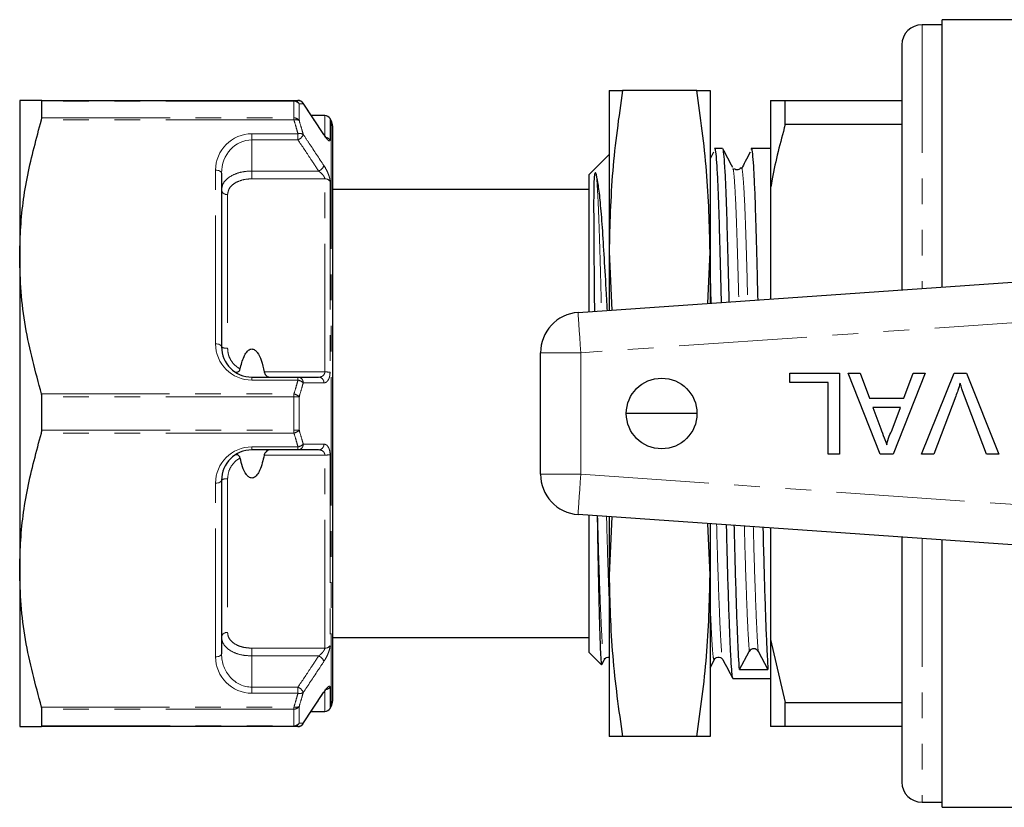
# Model space of a CAD drawing. Units: millimetres. Extents: x 135 to 269, y 75 to 261.
# Drawn here: x 135 to 184, y 80 to 119 of the extents above; entities that cross this region are included whole.
import ezdxf

# ---------------------------------------------------------------- set-up
doc = ezdxf.new("R2010")
doc.units = ezdxf.units.MM
doc.linetypes.add('PHANTOM', pattern=[12.7, 6.35, -1.27, 1.27, -1.27, 1.27, -1.27])

msp = doc.modelspace()

# ---------------------------------------------------------------- linework, layer by layer
at = {"color": 7, "linetype": 'Continuous', "lineweight": 25}
for p, q in [((202.997, 119.06), (180.624, 119.06)), ((180.624, 105.821), (180.624, 119.06)), ((180.624, 118.81), (179.624, 118.81)), ((178.624, 117.81), (178.624, 105.682)), ((164.124, 115.56), (164.124, 107.56)), ((168.461, 115.56), (164.787, 115.56)), ((169.124, 115.56), (169.124, 107.56)), ((134.924, 115.06), (134.924, 107.31)), ((136.002, 115.06), (148.509, 115.06)), ((136.021, 114.197), (136.021, 115.027)), ((149.983, 113.381), (148.959, 114.925)), ((172.124, 115.06), (172.124, 110.747)), ((172.846, 113.866), (172.846, 115.06)), ((172.846, 115.06), (178.624, 115.06)), ((150.039, 114.31), (149.367, 114.31)), ((150.357, 114.06), (150.299, 114.16)), ((150.424, 113.81), (150.424, 85.31)), ((178.624, 113.866), (172.846, 113.866)), ((150.461, 113.263), (150.424, 113.263)), ((169.747, 112.685), (169.345, 112.685)), ((172.124, 112.685), (171.159, 112.685)), ((150.461, 112.244), (150.424, 112.244)), ((164.124, 112.385), (163.124, 111.385)), ((169.297, 112.496), (169.124, 112.167)), ((144.924, 111.46), (144.924, 102.86)), ((150.424, 111.242), (150.461, 111.242)), ((163.124, 111.385), (163.124, 104.598)), ((170.237, 111.692), (170.239, 111.69)), ((170.246, 111.681), (170.257, 111.668)), ((172.124, 110.747), (172.124, 105.227)), ((163.124, 110.66), (150.424, 110.66)), ((134.924, 107.31), (134.924, 91.81)), ((164.124, 107.56), (164.25, 104.676)), ((164.124, 107.56), (164.124, 104.668)), ((169.012, 105.009), (169.124, 107.56)), ((169.124, 107.56), (169.124, 105.017)), ((162.584, 104.56), (189.111, 106.415)), ((160.724, 96.555), (160.724, 102.565)), ((173.078, 101.09), (173.078, 101.551)), ((173.078, 101.551), (175.539, 101.551)), ((175.539, 101.551), (175.539, 97.551)), ((175.967, 101.551), (176.565, 101.551)), ((177.555, 97.551), (175.967, 101.551)), ((176.565, 101.551), (177.02, 100.321)), ((179.779, 101.551), (178.191, 97.551)), ((178.725, 100.321), (179.181, 101.551)), ((179.181, 101.551), (179.779, 101.551)), ((179.595, 97.551), (181.209, 101.551)), ((181.209, 101.551), (181.82, 101.551)), ((181.82, 101.551), (183.433, 97.551)), ((146.424, 101.36), (148.71, 101.36)), ((174.975, 101.09), (173.078, 101.09)), ((174.975, 97.551), (174.975, 101.09)), ((136.021, 98.73), (136.021, 100.39)), ((177.02, 100.321), (178.725, 100.321)), ((181.297, 100.418), (180.206, 97.551)), ((182.822, 97.551), (181.733, 100.418)), ((168.461, 99.56), (164.974, 99.56)), ((177.19, 99.859), (177.579, 98.808)), ((178.556, 99.859), (177.19, 99.859)), ((178.146, 98.752), (178.556, 99.859)), ((148.71, 97.76), (146.424, 97.76)), ((175.539, 97.551), (174.975, 97.551)), ((178.191, 97.551), (177.555, 97.551)), ((180.206, 97.551), (179.595, 97.551)), ((183.433, 97.551), (182.822, 97.551)), ((144.924, 96.26), (144.924, 87.66)), ((189.111, 92.705), (162.584, 94.56)), ((163.124, 94.522), (163.124, 87.735)), ((164.124, 94.452), (164.124, 91.56)), ((164.251, 94.443), (164.124, 91.56)), ((169.124, 91.56), (169.012, 94.111)), ((169.124, 94.103), (169.124, 91.56)), ((172.124, 93.893), (172.124, 88.373)), ((178.624, 93.438), (178.624, 81.31)), ((180.624, 80.06), (180.624, 93.299)), ((134.924, 91.81), (134.924, 84.06)), ((164.124, 91.56), (164.124, 83.56)), ((169.124, 91.56), (169.124, 83.56)), ((150.424, 88.46), (163.124, 88.46)), ((172.124, 88.373), (172.846, 85.254)), ((172.124, 88.373), (172.124, 84.06)), ((150.461, 88.02), (150.424, 88.02)), ((163.124, 87.735), (163.74, 87.119)), ((163.767, 87.132), (163.897, 87.381)), ((163.895, 87.436), (163.897, 87.439)), ((169.124, 86.969), (169.339, 87.381)), ((169.337, 87.436), (169.339, 87.439)), ((169.753, 87.405), (169.754, 87.407)), ((170.581, 86.878), (171.066, 87.782)), ((171.508, 87.784), (171.993, 86.887)), ((150.424, 87.016), (150.461, 87.016)), ((163.753, 87.109), (163.758, 87.137)), ((170.252, 86.435), (172.124, 86.435)), ((150.424, 85.995), (150.461, 85.995)), ((148.957, 84.195), (149.982, 85.739)), ((136.021, 84.093), (136.021, 84.923)), ((150.299, 84.96), (150.357, 85.06)), ((172.846, 85.254), (178.624, 85.254)), ((172.846, 84.06), (172.846, 85.254)), ((149.365, 84.81), (150.039, 84.81)), ((148.509, 84.06), (136.002, 84.06)), ((178.624, 84.06), (172.846, 84.06)), ((168.461, 83.56), (164.787, 83.56)), ((179.624, 80.31), (180.624, 80.31)), ((180.624, 80.06), (202.997, 80.06))]:
    msp.add_line(p, q, dxfattribs=at)
at = {"color": 8, "linetype": 'PHANTOM', "lineweight": 18}
for p, q in [((179.624, 118.81), (179.624, 105.752)), ((148.509, 115.027), (136.021, 115.027)), ((148.509, 115.06), (148.509, 115.027)), ((148.509, 114.197), (148.509, 115.027)), ((148.769, 114.893), (148.769, 114.071)), ((136.021, 114.197), (148.509, 114.197)), ((148.509, 114.197), (148.509, 114.094)), ((150.039, 113.238), (150.039, 114.31)), ((150.299, 114.16), (150.299, 113.099)), ((148.509, 114.094), (136.002, 114.094)), ((150.357, 114.06), (150.357, 85.06)), ((146.424, 113.41), (148.71, 113.41)), ((146.424, 113.41), (146.424, 113.11)), ((148.71, 113.41), (148.71, 113.11)), ((146.424, 113.11), (146.424, 111.566)), ((148.71, 113.11), (146.424, 113.11)), ((144.624, 103.01), (144.624, 111.61)), ((146.424, 111.566), (146.424, 111.18)), ((146.424, 111.566), (149.734, 111.566)), ((150.039, 111.18), (146.424, 111.18)), ((150.039, 101.618), (150.039, 111.18)), ((150.299, 111.062), (150.299, 101.597)), ((145.224, 110.406), (145.224, 102.794)), ((169.124, 107.008), (169.179, 105.021)), ((186.591, 104.234), (162.724, 102.565)), ((162.724, 102.565), (160.724, 102.565)), ((162.724, 102.565), (162.724, 96.555)), ((147.031, 101.618), (150.039, 101.618)), ((146.424, 101.21), (146.424, 101.36)), ((148.71, 101.21), (146.424, 101.21)), ((148.71, 101.21), (148.71, 101.36)), ((136.002, 100.526), (148.509, 100.526)), ((148.509, 100.526), (148.509, 100.39)), ((148.509, 100.39), (136.021, 100.39)), ((148.509, 98.73), (148.509, 100.39)), ((148.769, 100.383), (148.769, 98.737)), ((148.509, 98.594), (136.002, 98.594)), ((136.021, 98.73), (148.509, 98.73)), ((148.509, 98.73), (148.509, 98.594)), ((146.424, 97.91), (148.71, 97.91)), ((146.424, 97.91), (146.424, 97.76)), ((148.71, 97.91), (148.71, 97.76)), ((150.039, 97.502), (147.031, 97.502)), ((150.039, 87.94), (150.039, 97.502)), ((150.299, 97.523), (150.299, 88.058)), ((144.624, 87.51), (144.624, 96.11)), ((145.224, 96.326), (145.224, 88.714)), ((162.724, 96.555), (160.724, 96.555)), ((162.724, 96.555), (186.591, 94.886)), ((179.624, 93.368), (179.624, 80.31)), ((146.424, 87.94), (150.039, 87.94)), ((146.424, 87.94), (146.424, 87.554)), ((146.424, 87.554), (146.424, 86.01)), ((149.734, 87.554), (146.424, 87.554)), ((146.424, 85.71), (146.424, 86.01)), ((146.424, 86.01), (148.71, 86.01)), ((148.71, 85.71), (148.71, 86.01)), ((150.039, 84.81), (150.039, 85.882)), ((150.299, 86.021), (150.299, 84.96)), ((148.71, 85.71), (146.424, 85.71)), ((136.002, 85.026), (148.509, 85.026)), ((148.509, 84.923), (136.021, 84.923)), ((148.509, 85.026), (148.509, 84.923)), ((148.509, 84.093), (148.509, 84.923)), ((148.769, 85.049), (148.769, 84.227)), ((136.021, 84.093), (148.509, 84.093)), ((148.509, 84.093), (148.509, 84.06))]:
    msp.add_line(p, q, dxfattribs=at)
at = {"color": 8, "linetype": 'PHANTOM', "lineweight": 18, "flags": 128}
for points in [[(148.97, 114.896), (148.963, 114.921), (148.96, 114.926)], [(149.984, 113.382), (149.987, 113.378), (149.994, 113.353)], [(144.624, 111.61), (144.682, 111.607), (144.739, 111.599), (144.791, 111.585), (144.836, 111.566), (144.873, 111.543), (144.901, 111.517), (144.918, 111.489), (144.924, 111.46)], [(162.724, 102.565), (162.697, 102.954), (162.67, 103.328), (162.646, 103.673), (162.625, 103.976), (162.608, 104.224), (162.595, 104.408), (162.587, 104.522), (162.584, 104.56)], [(144.624, 103.01), (144.682, 103.007), (144.739, 102.999), (144.791, 102.985), (144.836, 102.966), (144.873, 102.943), (144.901, 102.917), (144.918, 102.889), (144.924, 102.86)], [(144.624, 96.11), (144.682, 96.113), (144.739, 96.121), (144.791, 96.135), (144.836, 96.154), (144.873, 96.177), (144.901, 96.203), (144.918, 96.231), (144.924, 96.26)], [(162.724, 96.555), (162.697, 96.166), (162.67, 95.792), (162.646, 95.447), (162.625, 95.144), (162.608, 94.896), (162.595, 94.712), (162.587, 94.598), (162.584, 94.56)], [(144.624, 87.51), (144.682, 87.513), (144.739, 87.521), (144.791, 87.535), (144.836, 87.554), (144.873, 87.577), (144.901, 87.603), (144.918, 87.631), (144.924, 87.66)], [(149.994, 85.767), (149.987, 85.742), (149.984, 85.738)], [(148.96, 84.194), (148.963, 84.199), (148.97, 84.224)]]:
    msp.add_lwpolyline(points, dxfattribs=at)
at = {"color": 7, "linetype": 'Continuous', "lineweight": 25}
msp.add_circle((166.724, 99.56), 1.75, dxfattribs=at)
for centre, radius, start, end in [((179.624, 117.81), 1, 90, 180), ((148.71, 114.76), 0.3, 33.5837, 90), ((150.039, 114.01), 0.3, 30, 90), ((149.924, 113.81), 0.5, 0, 30), ((162.724, 102.565), 2, 94, 180), ((146.424, 102.86), 1.5, 180, 270), ((146.424, 96.26), 1.5, 90, 180), ((162.724, 96.555), 2, 180, 266), ((171.288, 87.66), 0.253, 29.4255, 151.2844), ((150.039, 85.11), 0.3, 270, 330), ((149.924, 85.31), 0.5, 330, 0), ((148.71, 84.36), 0.3, 270, 326.4163), ((179.624, 81.31), 1, 180, 270)]:
    msp.add_arc(centre, radius, start, end, dxfattribs=at)
at = {"color": 8, "linetype": 'PHANTOM', "lineweight": 18}
for centre, radius, start, end in [((148.507, 114.771), 0.289, 25.0816, 89.5584), ((148.515, 114.718), 0.308, 34.5627, 91.1037), ((148.708, 114.769), 0.291, 25.8702, 89.6376), ((148.518, 113.883), 0.314, 36.6803, 91.5119), ((148.612, 113.783), 0.327, 61.2797, 108.2429), ((146.424, 111.61), 1.8, 90, 180), ((148.807, 113.089), 0.336, 61.0856, 106.9029), ((148.544, 113.528), 0.449, 291.6151, 341.1512), ((150.047, 112.938), 0.299, 32.5696, 79.6913), ((149.568, 111.985), 0.451, 291.6644, 340.9081), ((150.05, 110.859), 0.321, 39.1699, 91.9158), ((145.189, 110.673), 0.27, 190.0051, 277.3392), ((146.424, 103.01), 1.8, 180, 270), ((145.152, 103.186), 0.398, 234.9271, 280.3378), ((150.067, 100.34), 1.279, 79.5447, 91.2437), ((148.69, 101.081), 0.28, 358.5297, 85.8624), ((148.63, 100.744), 0.473, 44.203, 80.3394), ((149.714, 101.081), 0.28, 358.8116, 85.8973), ((148.421, 100.057), 0.477, 43.1045, 79.2908), ((148.538, 96.695), 3.696, 86.4073, 90.4378), ((148.538, 102.425), 3.696, 269.5622, 273.5927), ((148.421, 99.063), 0.477, 280.7092, 316.8955), ((148.63, 98.376), 0.473, 279.6606, 315.797), ((148.69, 98.039), 0.28, 274.1376, 1.4703), ((149.714, 98.039), 0.28, 274.1027, 1.1884), ((146.424, 96.11), 1.8, 90, 180), ((150.067, 98.78), 1.279, 268.7563, 280.4553), ((145.152, 95.934), 0.398, 79.6622, 125.0729), ((145.189, 88.447), 0.27, 82.6608, 169.9949), ((150.05, 88.261), 0.321, 268.0842, 320.8301), ((146.424, 87.51), 1.8, 180, 270), ((149.568, 87.135), 0.451, 19.0919, 68.3356), ((148.544, 85.592), 0.449, 18.8488, 68.3849), ((150.043, 86.187), 0.305, 269.2549, 327.0732), ((148.807, 86.031), 0.336, 253.0971, 298.9144), ((148.612, 85.337), 0.327, 251.7571, 298.7203), ((148.518, 85.237), 0.314, 268.4881, 323.3197), ((148.515, 84.402), 0.308, 268.8963, 325.4373), ((148.507, 84.349), 0.289, 270.4416, 334.9184), ((148.708, 84.351), 0.291, 270.3624, 334.1298)]:
    msp.add_arc(centre, radius, start, end, dxfattribs=at)
for centre, start_param, end_param in [((146.424, 111.46), 0, 1.570796), ((146.424, 87.66), 1.570796, 3.141593)]:
    msp.add_ellipse(centre, major_axis=(0, 1.65), ratio=0.909091, start_param=start_param, end_param=end_param, dxfattribs=at)
at = {"color": 7, "linetype": 'Continuous', "lineweight": 25}
msp.add_ellipse((171.287, 99.56), major_axis=(548.195, 3.399), ratio=0.023126, start_param=4.710958, end_param=4.713534, dxfattribs=at)
for points, knots in [([(164.787, 115.56), (164.599, 114.234), (164.222, 111.577), (164.157, 108.901), (164.124, 107.56)], [0, 0, 0, 0, 0.498963, 1, 1, 1, 1]), ([(164.124, 115.56), (164.156, 115.56), (164.222, 115.56), (164.598, 115.56), (164.787, 115.56)], [0, 0, 0, 0, 0.498791, 1, 1, 1, 1]), ([(169.124, 107.56), (169.091, 108.895), (169.026, 111.571), (168.649, 114.228), (168.461, 115.56)], [0, 0, 0, 0, 0.498791, 1, 1, 1, 1]), ([(168.461, 115.56), (168.649, 115.56), (169.026, 115.56), (169.091, 115.56), (169.124, 115.56)], [0, 0, 0, 0, 0.498963, 1, 1, 1, 1]), ([(136.002, 115.06), (135.811, 115.06), (135.428, 115.06), (135.019, 115.06), (134.958, 115.06), (134.924, 115.06)], [0, 0, 0, 0, 0.30797, 0.617457, 1, 1, 1, 1]), ([(136.021, 115.027), (136.019, 115.038), (136.017, 115.057), (136.006, 115.059), (136.002, 115.06)], [0, 0, 0, 0, 0.627901, 1, 1, 1, 1]), ([(148.509, 115.06), (148.552, 115.06), (148.621, 115.06), (148.685, 115.06), (148.71, 115.06)], [0, 0, 0, 0, 0.619621, 1, 1, 1, 1]), ([(172.124, 115.06), (172.248, 115.06), (172.446, 115.06), (172.738, 115.06), (172.846, 115.06)], [0, 0, 0, 0, 0.630116, 1, 1, 1, 1]), ([(136.002, 114.094), (136.009, 114.119), (136.019, 114.158), (136.02, 114.186), (136.021, 114.197)], [0, 0, 0, 0, 0.6282283, 1, 1, 1, 1]), ([(134.924, 107.31), (134.933, 107.747), (134.961, 109.105), (135.264, 111.386), (135.755, 113.188), (136.002, 114.094)], [0, 0, 0, 0, 0.191043, 0.593368, 1, 1, 1, 1]), ([(172.846, 113.866), (172.606, 112.975), (172.328, 111.941), (172.149, 110.891), (172.124, 110.747)], [0, 0, 0, 0, 0.862393, 1, 1, 1, 1]), ([(150.143, 113.18), (150.143, 113.18), (150.142, 113.18), (150.123, 113.198), (150.081, 113.247), (150.031, 113.312), (149.995, 113.368), (149.984, 113.384)], [0, 0, 0, 0, 0.086266, 0.254404, 0.506653, 0.854778, 1, 1, 1, 1]), ([(169.345, 112.651), (169.35, 112.661), (169.37, 112.704), (169.407, 112.444), (169.455, 111.867), (169.503, 110.958), (169.547, 109.795), (169.587, 108.398), (169.63, 106.826), (169.66, 105.64), (169.675, 105.056)], [0, 0, 0, 0, 0.041234, 0.181752, 0.322873, 0.462793, 0.599798, 0.732972, 0.868659, 1, 1, 1, 1]), ([(170.075, 105.084), (170.061, 105.648), (170.031, 106.816), (169.989, 108.373), (169.949, 109.774), (169.905, 110.941), (169.857, 111.854), (169.809, 112.438), (169.771, 112.702), (169.751, 112.66), (169.747, 112.65)], [0, 0, 0, 0, 0.127142, 0.26313, 0.3966, 0.53391, 0.674141, 0.815575, 0.956406, 1, 1, 1, 1]), ([(170.246, 111.739), (170.164, 111.895), (170.002, 112.206), (169.84, 112.517), (169.759, 112.673)], [0, 0, 0, 0, 0.499975, 1, 1, 1, 1]), ([(171.111, 112.496), (171.03, 112.342), (170.886, 112.07), (170.743, 111.798), (170.68, 111.679)], [0, 0, 0, 0, 0.5639866, 1, 1, 1, 1]), ([(171.159, 112.651), (171.164, 112.661), (171.184, 112.704), (171.221, 112.444), (171.269, 111.867), (171.317, 110.958), (171.361, 109.795), (171.401, 108.398), (171.443, 106.866), (171.472, 105.723), (171.485, 105.182)], [0, 0, 0, 0, 0.041637, 0.183528, 0.326029, 0.467317, 0.605662, 0.740137, 0.877151, 1, 1, 1, 1]), ([(170.657, 111.732), (170.611, 111.683), (170.519, 111.584), (170.372, 111.644), (170.298, 111.675)], [0, 0, 0, 0, 0.495653, 1, 1, 1, 1]), ([(163.491, 111.384), (163.483, 111.414), (163.472, 111.452), (163.45, 111.473), (163.439, 111.473), (163.434, 111.47), (163.432, 111.468), (163.431, 111.467), (163.429, 111.466), (163.428, 111.464), (163.425, 111.461), (163.419, 111.452), (163.409, 111.425), (163.396, 111.37), (163.372, 111.181), (163.362, 110.801), (163.356, 110.105), (163.358, 109.229), (163.364, 108.184), (163.371, 107.189), (163.38, 106.11), (163.387, 105.33), (163.394, 104.727), (163.395, 104.617)], [0, 0, 0, 0, 0.041229, 0.051539, 0.054123, 0.054774, 0.054934, 0.055069, 0.055204, 0.055362, 0.055632, 0.056482, 0.060406, 0.075978, 0.109049, 0.241515, 0.374046, 0.506591, 0.639143, 0.771694, 0.837863, 0.970415, 1, 1, 1, 1]), ([(164.036, 104.662), (164.022, 104.937), (163.971, 105.868), (163.888, 107.275), (163.792, 108.817), (163.696, 110.022), (163.593, 110.907), (163.525, 111.225), (163.491, 111.384)], [0, 0, 0, 0, 0.079797, 0.270301, 0.461001, 0.651634, 0.825817, 1, 1, 1, 1]), ([(136.002, 100.526), (135.706, 101.633), (135.259, 103.302), (134.969, 105.58), (134.939, 106.733), (134.924, 107.31)], [0, 0, 0, 0, 0.496034, 0.748031, 1, 1, 1, 1]), ([(145.845, 101.764), (145.896, 101.975), (145.968, 102.27), (146.136, 102.571), (146.246, 102.688), (146.334, 102.741), (146.418, 102.759), (146.502, 102.746), (146.601, 102.692), (146.758, 102.519), (146.918, 102.15), (146.99, 101.813), (147.031, 101.618)], [0, 0, 0, 0, 0.252553, 0.352654, 0.400617, 0.43968, 0.469027, 0.498437, 0.535579, 0.597458, 0.767672, 1, 1, 1, 1]), ([(145.575, 101.623), (145.597, 101.613), (145.642, 101.591), (145.72, 101.607), (145.783, 101.648), (145.826, 101.7), (145.839, 101.743), (145.845, 101.764)], [0, 0, 0, 0, 0.264451, 0.529645, 0.711657, 0.857659, 1, 1, 1, 1]), ([(147.031, 101.618), (147.04, 101.59), (147.06, 101.525), (147.129, 101.442), (147.213, 101.375), (147.266, 101.365), (147.292, 101.36)], [0, 0, 0, 0, 0.179614, 0.412667, 0.717706, 1, 1, 1, 1]), ([(148.71, 101.36), (148.916, 101.36), (149.258, 101.36), (149.599, 101.36), (149.734, 101.36)], [0, 0, 0, 0, 0.604623, 1, 1, 1, 1]), ([(181.514, 101.064), (181.477, 100.942), (181.411, 100.725), (181.332, 100.512), (181.297, 100.418)], [0, 0, 0, 0, 0.559972, 1, 1, 1, 1]), ([(181.733, 100.418), (181.689, 100.538), (181.609, 100.751), (181.543, 100.968), (181.514, 101.064)], [0, 0, 0, 0, 0.559998, 1, 1, 1, 1]), ([(136.021, 100.39), (136.019, 100.42), (136.017, 100.468), (136.006, 100.51), (136.002, 100.526)], [0, 0, 0, 0, 0.628078, 1, 1, 1, 1]), ([(134.924, 91.81), (134.933, 92.247), (134.961, 93.605), (135.264, 95.886), (135.755, 97.688), (136.002, 98.594)], [0, 0, 0, 0, 0.191043, 0.593368, 1, 1, 1, 1]), ([(136.002, 98.594), (136.009, 98.621), (136.019, 98.664), (136.02, 98.712), (136.021, 98.73)], [0, 0, 0, 0, 0.628232, 1, 1, 1, 1]), ([(177.579, 98.808), (177.634, 98.659), (177.732, 98.395), (177.83, 98.129), (177.873, 98.013)], [0, 0, 0, 0, 0.560002, 1, 1, 1, 1]), ([(177.873, 98.013), (177.911, 98.156), (177.979, 98.411), (178.095, 98.647), (178.146, 98.752)], [0, 0, 0, 0, 0.559914, 1, 1, 1, 1]), ([(147.292, 97.76), (147.264, 97.754), (147.212, 97.744), (147.129, 97.678), (147.068, 97.602), (147.039, 97.539), (147.033, 97.508), (147.031, 97.502)], [0, 0, 0, 0, 0.304003, 0.577715, 0.805127, 0.963425, 1, 1, 1, 1]), ([(149.734, 97.76), (149.599, 97.76), (149.258, 97.76), (148.916, 97.76), (148.71, 97.76)], [0, 0, 0, 0, 0.395377, 1, 1, 1, 1]), ([(145.845, 97.356), (145.839, 97.378), (145.825, 97.421), (145.78, 97.474), (145.72, 97.513), (145.649, 97.526), (145.601, 97.513), (145.578, 97.499), (145.575, 97.497)], [0, 0, 0, 0, 0.1467827, 0.2932606, 0.4814032, 0.7176123, 0.9561849, 1, 1, 1, 1]), ([(147.031, 97.502), (146.976, 97.24), (146.904, 96.894), (146.712, 96.549), (146.601, 96.432), (146.514, 96.379), (146.43, 96.361), (146.346, 96.374), (146.247, 96.428), (146.09, 96.601), (145.949, 96.924), (145.88, 97.211), (145.845, 97.356)], [0, 0, 0, 0, 0.31012, 0.410237, 0.458208, 0.497277, 0.526629, 0.556043, 0.593191, 0.65508, 0.825321, 1, 1, 1, 1]), ([(163.532, 94.494), (163.542, 93.922), (163.562, 92.718), (163.595, 91.118), (163.629, 89.69), (163.661, 88.551), (163.692, 87.72), (163.72, 87.214), (163.74, 87.155), (163.749, 87.128)], [0, 0, 0, 0, 0.134804, 0.283947, 0.428886, 0.578028, 0.722968, 0.872085, 1, 1, 1, 1]), ([(169.925, 94.047), (169.932, 93.715), (169.955, 92.747), (169.996, 91.302), (170.044, 89.766), (170.092, 88.493), (170.138, 87.511), (170.179, 86.844), (170.216, 86.475), (170.242, 86.471), (170.252, 86.469)], [0, 0, 0, 0, 0.072991, 0.213206, 0.354625, 0.495439, 0.633887, 0.76838, 0.902872, 1, 1, 1, 1]), ([(170.581, 86.878), (170.567, 87.079), (170.539, 87.486), (170.494, 88.478), (170.446, 89.742), (170.397, 91.276), (170.357, 92.718), (170.334, 93.687), (170.326, 94.019)], [0, 0, 0, 0, 0.175012, 0.355171, 0.538409, 0.722433, 0.904892, 1, 1, 1, 1]), ([(171.742, 93.92), (171.748, 93.631), (171.77, 92.707), (171.81, 91.303), (171.858, 89.765), (171.906, 88.497), (171.952, 87.5), (171.979, 87.089), (171.993, 86.887)], [0, 0, 0, 0, 0.083738, 0.268489, 0.454826, 0.640366, 0.822789, 1, 1, 1, 1]), ([(136.002, 85.026), (135.706, 86.133), (135.259, 87.802), (134.969, 90.08), (134.939, 91.233), (134.924, 91.81)], [0, 0, 0, 0, 0.496034, 0.748031, 1, 1, 1, 1]), ([(164.124, 91.56), (164.156, 90.225), (164.222, 87.549), (164.598, 84.892), (164.787, 83.56)], [0, 0, 0, 0, 0.498791, 1, 1, 1, 1]), ([(168.461, 83.56), (168.649, 84.886), (169.026, 87.543), (169.091, 90.219), (169.124, 91.56)], [0, 0, 0, 0, 0.498963, 1, 1, 1, 1]), ([(163.897, 87.381), (163.924, 87.419), (163.974, 87.488), (164.077, 87.494), (164.124, 87.496)], [0, 0, 0, 0, 0.544665, 1, 1, 1, 1]), ([(169.339, 87.381), (169.365, 87.417), (169.417, 87.487), (169.634, 87.52), (169.707, 87.434), (169.754, 87.38)], [0, 0, 0, 0, 0.282812, 0.549224, 1, 1, 1, 1]), ([(169.752, 87.382), (169.834, 87.227), (169.996, 86.916), (170.158, 86.604), (170.239, 86.449)], [0, 0, 0, 0, 0.499977, 1, 1, 1, 1]), ([(149.984, 85.736), (149.992, 85.749), (150.031, 85.809), (150.086, 85.88), (150.131, 85.93), (150.146, 85.944), (150.144, 85.94), (150.129, 85.932), (150.124, 85.929)], [0, 0, 0, 0, 0.092212, 0.451536, 0.674782, 0.8196, 0.934655, 1, 1, 1, 1]), ([(136.021, 84.923), (136.019, 84.942), (136.017, 84.971), (136.006, 85.011), (136.002, 85.026)], [0, 0, 0, 0, 0.627812, 1, 1, 1, 1]), ([(134.924, 84.06), (134.958, 84.06), (135.018, 84.06), (135.428, 84.06), (135.81, 84.06), (136.002, 84.06)], [0, 0, 0, 0, 0.382543, 0.690413, 1, 1, 1, 1]), ([(136.002, 84.06), (136.009, 84.062), (136.019, 84.066), (136.02, 84.086), (136.021, 84.093)], [0, 0, 0, 0, 0.6284394, 1, 1, 1, 1]), ([(148.71, 84.06), (148.685, 84.06), (148.621, 84.06), (148.552, 84.06), (148.509, 84.06)], [0, 0, 0, 0, 0.380379, 1, 1, 1, 1]), ([(172.846, 84.06), (172.606, 84.06), (172.328, 84.06), (172.149, 84.06), (172.124, 84.06)], [0, 0, 0, 0, 0.862393, 1, 1, 1, 1]), ([(164.787, 83.56), (164.599, 83.56), (164.222, 83.56), (164.157, 83.56), (164.124, 83.56)], [0, 0, 0, 0, 0.498963, 1, 1, 1, 1]), ([(169.124, 83.56), (169.091, 83.56), (169.026, 83.56), (168.649, 83.56), (168.461, 83.56)], [0, 0, 0, 0, 0.498791, 1, 1, 1, 1])]:
    msp.add_open_spline(points, degree=3, knots=knots, dxfattribs=at)
at = {"color": 8, "linetype": 'PHANTOM', "lineweight": 18}
for points, knots in [([(148.97, 114.896), (148.945, 114.896), (148.88, 114.895), (148.812, 114.894), (148.769, 114.893)], [0, 0, 0, 0, 0.3804366, 1, 1, 1, 1]), ([(149.994, 113.353), (149.895, 113.503), (149.553, 114.017), (149.212, 114.532), (148.97, 114.896)], [0, 0, 0, 0, 0.291792, 1, 1, 1, 1]), ([(148.71, 113.41), (148.685, 113.497), (148.621, 113.725), (148.552, 113.953), (148.509, 114.094)], [0, 0, 0, 0, 0.379701, 1, 1, 1, 1]), ([(148.769, 114.071), (148.812, 113.929), (148.881, 113.7), (148.945, 113.47), (148.97, 113.383)], [0, 0, 0, 0, 0.620242, 1, 1, 1, 1]), ([(148.97, 113.383), (149.069, 113.232), (149.411, 112.718), (149.752, 112.203), (149.994, 111.838)], [0, 0, 0, 0, 0.291792, 1, 1, 1, 1]), ([(149.994, 113.353), (150.019, 113.317), (150.08, 113.228), (150.166, 113.124), (150.24, 113.06), (150.289, 113.045), (150.296, 113.081), (150.299, 113.099)], [0, 0, 0, 0, 0.1632973, 0.3982642, 0.6055751, 0.802344, 1, 1, 1, 1]), ([(149.734, 111.566), (149.599, 111.77), (149.258, 112.284), (148.916, 112.799), (148.71, 113.11)], [0, 0, 0, 0, 0.395376, 1, 1, 1, 1]), ([(150.299, 111.062), (150.299, 111.065), (150.299, 111.109), (150.283, 111.213), (150.222, 111.407), (150.122, 111.631), (150.037, 111.769), (149.994, 111.838)], [0, 0, 0, 0, 0.017117, 0.229768, 0.441094, 0.721437, 1, 1, 1, 1]), ([(170.658, 111.701), (170.671, 111.724), (170.7, 111.776), (170.744, 111.457), (170.79, 110.888), (170.837, 110.031), (170.887, 108.776), (170.936, 107.104), (170.972, 105.791), (170.99, 105.148)], [0, 0, 0, 0, 0.1110674, 0.2619229, 0.384951, 0.5068916, 0.6760311, 0.8414651, 1, 1, 1, 1]), ([(144.924, 110.627), (144.941, 110.737), (144.974, 110.958), (145.239, 111.242), (145.627, 111.448), (146.046, 111.552), (146.319, 111.562), (146.424, 111.566)], [0, 0, 0, 0, 0.218318, 0.437424, 0.653623, 0.866922, 1, 1, 1, 1]), ([(149.734, 111.566), (149.776, 111.532), (149.858, 111.466), (149.957, 111.357), (150.016, 111.267), (150.036, 111.213), (150.039, 111.189), (150.039, 111.181), (150.039, 111.18)], [0, 0, 0, 0, 0.310194, 0.602474, 0.801278, 0.930888, 0.985532, 1, 1, 1, 1]), ([(163.491, 111.384), (163.506, 111.221), (163.534, 110.897), (163.581, 110.026), (163.631, 108.782), (163.681, 107.04), (163.722, 105.631), (163.744, 104.762), (163.748, 104.641)], [0, 0, 0, 0, 0.158134, 0.314871, 0.532275, 0.744916, 0.964691, 1, 1, 1, 1]), ([(170.257, 111.668), (170.261, 111.666), (170.285, 111.653), (170.331, 111.152), (170.39, 110.175), (170.445, 108.767), (170.494, 107.09), (170.531, 105.768), (170.549, 105.117)], [0, 0, 0, 0, 0.044881, 0.242842, 0.439488, 0.631044, 0.818403, 1, 1, 1, 1]), ([(146.424, 111.18), (146.34, 111.177), (146.122, 111.168), (145.787, 111.084), (145.476, 110.915), (145.264, 110.681), (145.237, 110.497), (145.224, 110.406)], [0, 0, 0, 0, 0.133981, 0.348292, 0.564543, 0.782802, 1, 1, 1, 1]), ([(145.224, 102.794), (145.23, 102.701), (145.246, 102.479), (145.396, 102.149), (145.62, 101.9), (145.789, 101.798), (145.845, 101.764)], [0, 0, 0, 0, 0.223032, 0.534726, 0.845454, 1, 1, 1, 1]), ([(150.039, 101.618), (150.037, 101.593), (150.035, 101.563), (150.015, 101.508), (149.978, 101.452), (149.903, 101.395), (149.819, 101.365), (149.759, 101.361), (149.734, 101.36)], [0, 0, 0, 0, 0.1400317, 0.1698516, 0.3517505, 0.5616099, 0.8167667, 1, 1, 1, 1]), ([(149.994, 101.075), (150.019, 101.078), (150.08, 101.085), (150.166, 101.15), (150.24, 101.267), (150.289, 101.418), (150.296, 101.537), (150.299, 101.597)], [0, 0, 0, 0, 0.163297, 0.398264, 0.605575, 0.802344, 1, 1, 1, 1]), ([(148.509, 100.526), (148.552, 100.667), (148.621, 100.895), (148.685, 101.123), (148.71, 101.21)], [0, 0, 0, 0, 0.620079, 1, 1, 1, 1]), ([(148.97, 101.073), (148.945, 100.986), (148.88, 100.755), (148.812, 100.525), (148.769, 100.383)], [0, 0, 0, 0, 0.379979, 1, 1, 1, 1]), ([(149.994, 101.075), (149.895, 101.075), (149.553, 101.074), (149.212, 101.074), (148.97, 101.073)], [0, 0, 0, 0, 0.291792, 1, 1, 1, 1]), ([(148.71, 97.91), (148.685, 97.997), (148.621, 98.225), (148.552, 98.453), (148.509, 98.594)], [0, 0, 0, 0, 0.379701, 1, 1, 1, 1]), ([(148.769, 98.737), (148.812, 98.595), (148.881, 98.365), (148.945, 98.134), (148.97, 98.047)], [0, 0, 0, 0, 0.620241, 1, 1, 1, 1]), ([(148.97, 98.047), (149.069, 98.046), (149.411, 98.046), (149.752, 98.045), (149.994, 98.045)], [0, 0, 0, 0, 0.291792, 1, 1, 1, 1]), ([(150.299, 97.523), (150.299, 97.528), (150.299, 97.598), (150.283, 97.729), (150.222, 97.897), (150.122, 98.021), (150.037, 98.037), (149.994, 98.045)], [0, 0, 0, 0, 0.017117, 0.229769, 0.441094, 0.721437, 1, 1, 1, 1]), ([(149.734, 97.76), (149.776, 97.756), (149.858, 97.749), (149.957, 97.691), (150.016, 97.614), (150.036, 97.552), (150.039, 97.517), (150.039, 97.504), (150.039, 97.502)], [0, 0, 0, 0, 0.310194, 0.602474, 0.801278, 0.930887, 0.985532, 1, 1, 1, 1]), ([(145.845, 97.356), (145.83, 97.348), (145.697, 97.274), (145.476, 97.082), (145.264, 96.726), (145.237, 96.459), (145.224, 96.326)], [0, 0, 0, 0, 0.040685, 0.359007, 0.680284, 1, 1, 1, 1]), ([(163.554, 94.492), (163.562, 94.16), (163.589, 93.086), (163.639, 91.478), (163.699, 89.804), (163.758, 88.536), (163.81, 87.723), (163.854, 87.336), (163.884, 87.409), (163.895, 87.436)], [0, 0, 0, 0, 0.0757279, 0.2446964, 0.4147948, 0.5826483, 0.7451397, 0.9076311, 1, 1, 1, 1]), ([(163.997, 94.461), (164.005, 94.143), (164.031, 93.078), (164.075, 91.646), (164.109, 90.724), (164.124, 90.337)], [0, 0, 0, 0, 0.198293, 0.66321, 1, 1, 1, 1]), ([(169.449, 94.08), (169.453, 93.891), (169.477, 92.956), (169.523, 91.49), (169.583, 89.811), (169.641, 88.537), (169.694, 87.741), (169.73, 87.37), (169.751, 87.402), (169.753, 87.405)], [0, 0, 0, 0, 0.048145, 0.2374, 0.427921, 0.615927, 0.797928, 0.979929, 1, 1, 1, 1]), ([(170.823, 93.984), (170.827, 93.824), (170.85, 92.926), (170.895, 91.48), (170.955, 89.808), (171.014, 88.52), (171.049, 88.025), (171.066, 87.782)], [0, 0, 0, 0, 0.051896, 0.29121, 0.532124, 0.769859, 1, 1, 1, 1]), ([(171.266, 93.953), (171.27, 93.806), (171.292, 92.916), (171.337, 91.491), (171.397, 89.814), (171.455, 88.525), (171.49, 88.028), (171.508, 87.784)], [0, 0, 0, 0, 0.047374, 0.287829, 0.529893, 0.768762, 1, 1, 1, 1]), ([(169.124, 90.34), (169.13, 90.177), (169.155, 89.454), (169.2, 88.552), (169.252, 87.718), (169.296, 87.337), (169.326, 87.41), (169.337, 87.436)], [0, 0, 0, 0, 0.076819, 0.341613, 0.597949, 0.854285, 1, 1, 1, 1]), ([(146.424, 87.554), (146.257, 87.564), (145.922, 87.583), (145.477, 87.736), (145.138, 87.965), (144.952, 88.232), (144.932, 88.416), (144.924, 88.494)], [0, 0, 0, 0, 0.21162, 0.423042, 0.634627, 0.847573, 1, 1, 1, 1]), ([(145.224, 88.714), (145.23, 88.65), (145.246, 88.497), (145.396, 88.277), (145.667, 88.088), (146.023, 87.964), (146.29, 87.948), (146.424, 87.94)], [0, 0, 0, 0, 0.15166, 0.36361, 0.574902, 0.787006, 1, 1, 1, 1]), ([(150.039, 87.94), (150.037, 87.923), (150.035, 87.902), (150.015, 87.854), (149.978, 87.792), (149.903, 87.702), (149.819, 87.62), (149.759, 87.573), (149.734, 87.554)], [0, 0, 0, 0, 0.140032, 0.169853, 0.351752, 0.56161, 0.816767, 1, 1, 1, 1]), ([(149.994, 87.282), (150.019, 87.321), (150.08, 87.417), (150.166, 87.585), (150.24, 87.767), (150.289, 87.933), (150.296, 88.016), (150.299, 88.058)], [0, 0, 0, 0, 0.163297, 0.398265, 0.605575, 0.802345, 1, 1, 1, 1]), ([(148.71, 86.01), (148.916, 86.321), (149.258, 86.836), (149.599, 87.35), (149.734, 87.554)], [0, 0, 0, 0, 0.604624, 1, 1, 1, 1]), ([(149.994, 87.282), (149.895, 87.132), (149.553, 86.617), (149.212, 86.102), (148.97, 85.737)], [0, 0, 0, 0, 0.291792, 1, 1, 1, 1]), ([(150.299, 86.021), (150.299, 86.023), (150.299, 86.049), (150.283, 86.076), (150.222, 86.049), (150.122, 85.949), (150.037, 85.828), (149.994, 85.767)], [0, 0, 0, 0, 0.017117, 0.229768, 0.441093, 0.721438, 1, 1, 1, 1]), ([(148.509, 85.026), (148.552, 85.167), (148.621, 85.395), (148.685, 85.623), (148.71, 85.71)], [0, 0, 0, 0, 0.620079, 1, 1, 1, 1]), ([(148.97, 85.737), (148.945, 85.65), (148.88, 85.42), (148.812, 85.191), (148.769, 85.049)], [0, 0, 0, 0, 0.3799777, 1, 1, 1, 1]), ([(148.97, 84.224), (149.069, 84.374), (149.411, 84.888), (149.752, 85.403), (149.994, 85.767)], [0, 0, 0, 0, 0.291792, 1, 1, 1, 1]), ([(148.769, 84.227), (148.812, 84.226), (148.88, 84.225), (148.945, 84.224), (148.97, 84.224)], [0, 0, 0, 0, 0.6195634, 1, 1, 1, 1])]:
    msp.add_open_spline(points, degree=3, knots=knots, dxfattribs=at)

doc.saveas('drawing.dxf')
